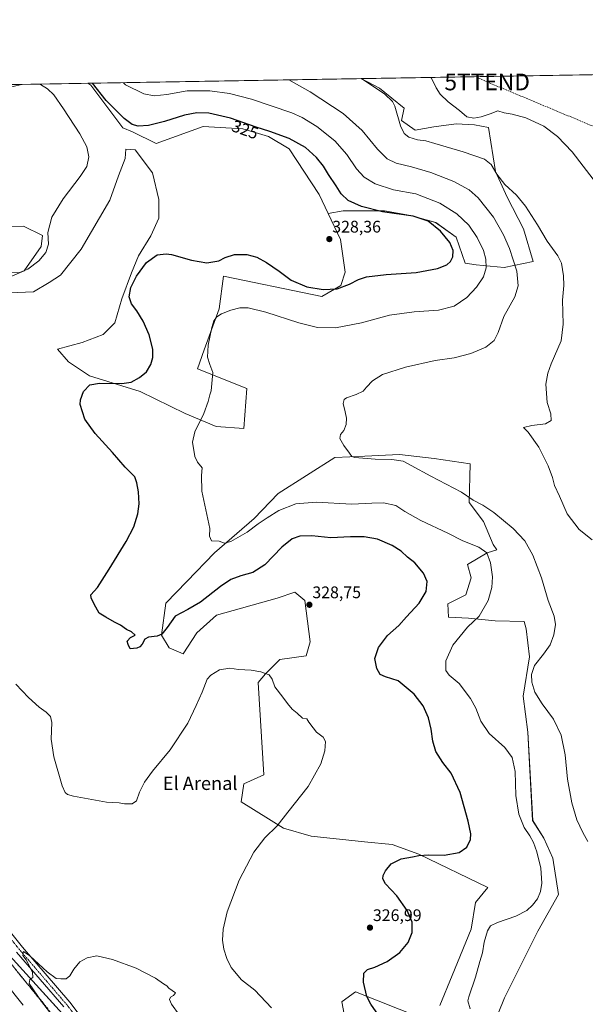
# Model space of a CAD drawing. Units: metres. Extents: x 619089 to 622581, y 4646159 to 4648531.
# Drawn here: x 620264 to 620603, y 4647942 to 4648531 of the extents above; entities that cross this region are included whole.
import ezdxf
from ezdxf.enums import TextEntityAlignment as Align

# ---------------------------------------------------------------- set-up
doc = ezdxf.new("R2010")
doc.units = ezdxf.units.M
doc.header["$MEASUREMENT"] = 0
for name, pattern in [('TRAZO_Y_PUNTO', [1, 0.5, -0.25, 0, -0.25]), ('TRAZOS', [0.75, 0.5, -0.25]), ('TRAZOSX2', [1.5, 1, -0.5])]:
    doc.linetypes.add(name, pattern=pattern)
doc.layers.get('0').update_dxf_attribs({"lineweight": 5})
for name, color, linetype, lineweight in [('Alambrada', 19, 'TRAZOS', 0), ('Carátula', 7, 'Continuous', 5), ('Comarca CxS', 133, 'Continuous', 0), ('Comunidad Autónoma CxS', 142, 'Continuous', 0), ('Conducción de hidrocarburos lineal', 6, 'TRAZOSX2', 0), ('Cultivos herbáceos CxS', 92, 'Continuous', 0), ('Cultivos leñosos', 92, 'Continuous', 0), ('Cultivos leñosos CxS', 92, 'Continuous', 0), ('Curva de nivel maestra', 36, 'Continuous', 30), ('Curva de nivel normal', 36, 'Continuous', 0), ('Matorral', 135, 'Continuous', 0), ('Matorral CxS', 135, 'Continuous', 0), ('Municipio CxS', 142, 'Continuous', 0), ('Núcleo urbano', 19, 'Continuous', 0), ('Núcleo urbano CxS', 19, 'Continuous', 0), ('Pista no pavimentada', 254, 'Continuous', 13), ('Pista no pavimentada Cxs', 254, 'Continuous', 0), ('Pista pavimentada eje', 135, 'TRAZO_Y_PUNTO', 0), ('Provincia CxS', 1, 'Continuous', 0), ('Punto de cota en terreno', 7, 'Continuous', 0), ('Rótulo de curva de nivel directora', 19, 'Continuous', 0), ('Rótulo de punto de cota en terreno', 19, 'Continuous', 0), ('Talud superficial', 39, 'TRAZOSX2', 0), ('Texto cartográfico', 19, 'Continuous', 0), ('Torre de tendido puntual', 7, 'Continuous', 0)]:
    doc.layers.add(name, color=color, linetype=linetype, lineweight=lineweight)
doc.styles.add('Arial', font='txt', dxfattribs={"height": 0.2})

# ---------------------------------------------------------------- blocks, each defined once
blk = doc.blocks.new('*U151')
at = {"layer": 'Matorral CxS', "color": 135, "linetype": 'Continuous', "lineweight": 0}
blk.add_polyline3d([(620492.91, 4648470.55, 309.53), (620501.18, 4648464.77, 308.4), (620512.33, 4648466.83, 307.05), (620525.55, 4648468.48, 305.81), (620536.7, 4648468.07, 305.54), (620544.96, 4648466.42, 305.86), (620549.1, 4648439.98, 309.97), (620556.12, 4648424.69, 311.04), (620566.03, 4648405.69, 311.07), (620571.82, 4648386.28, 312.1), (620554.46, 4648382.56, 316.64), (620537.53, 4648384.21, 321.93), (620531, 4648385.18, 323.67), (620525.65, 4648400.74, 323.44), (620513.37, 4648409.61, 324.14), (620498.35, 4648413.71, 324.97), (620482.64, 4648416.44, 324.4), (620465.58, 4648416.44, 325.7), (620458.07, 4648416.44, 326.42), (620448.92, 4648414.98, 327.84), (620443.56, 4648426.25, 327.52), (620425.65, 4648453.71, 326.5), (620413.37, 4648460.99, 325.9), (620398, 4648465.65, 326.09), (620374.16, 4648466.98, 327.34), (620346.13, 4648456.84, 327.19), (620331.96, 4648463.83, 325.76), (620326.18, 4648466.21, 326.21), (620307.05, 4648491.73, 325.35), (620305.16, 4648492.82, 325.63), (620468.72, 4648495.61, 310.03), (620479.69, 4648489.96, 309.71), (620494.57, 4648477.98, 308.67), (620492.91, 4648470.55, 309.53)], close=True, dxfattribs=at)
blk = doc.blocks.new('*U156')
at = {"layer": 'Cultivos herbáceos CxS', "color": 92, "linetype": 'Continuous', "lineweight": 0}
for points in [[(620319.81, 4647903.22, 336.05), (620254.57, 4647975.06, 334.4)], [(620259.44, 4648407.1, 331.64), (620266.72, 4648407.43, 331.35), (620277.96, 4648401.81, 330.47), (620277.3, 4648395.2, 330.51), (620267.05, 4648380.64, 329.94), (620249.19, 4648373.04, 329.84)], [(620258.12, 4648367.42, 328.82), (620272.67, 4648368.08, 328.28), (620281.93, 4648373.7, 328.52), (620288.88, 4648378, 328.1), (620301.11, 4648393.54, 327.72), (620318.31, 4648422.98, 327.87), (620323.6, 4648437.53, 328.02), (620327.57, 4648447.78, 327.45), (620327.9, 4648453.4, 327.5), (620333.52, 4648453.07, 327.24), (620343.78, 4648439.18, 327.82), (620347.75, 4648423.31, 327.51), (620347.75, 4648412.06, 327.36), (620342.79, 4648401.48, 326.98), (620335.51, 4648389.57, 326.4), (620331.21, 4648379.32, 325.81), (620325.59, 4648363.78, 325.73), (620321.29, 4648349.56, 326.36), (620314.34, 4648342.61, 326.55), (620301.77, 4648337.65, 326.9), (620286.93, 4648333.71, 326.97), (620293.64, 4648326.22, 326.37), (620306.16, 4648317.87, 325.57), (620336.58, 4648308.32, 323.76), (620363.42, 4648295.2, 320.87), (620381.91, 4648287.44, 319.26), (620398.61, 4648286.25, 318.19), (620400.4, 4648310.11, 318.22), (620370.86, 4648321.98, 320.97), (620374.76, 4648333.37, 320.2), (620383.7, 4648357.83, 320.37), (620386.32, 4648377.39, 322.61), (620440.52, 4648366.3, 323.66), (620445.28, 4648365.33, 323.6), (620456.51, 4648371.9, 325.3), (620459.18, 4648379.91, 326.42), (620456.37, 4648399.29, 328.11), (620448.92, 4648414.98, 327.84), (620458.07, 4648416.44, 326.42), (620465.58, 4648416.44, 325.7), (620482.64, 4648416.44, 324.4), (620498.35, 4648413.71, 324.97), (620513.37, 4648409.61, 324.14), (620525.65, 4648400.74, 323.44), (620531, 4648385.18, 323.67), (620537.53, 4648384.21, 321.93), (620554.46, 4648382.56, 316.64), (620571.82, 4648386.28, 312.1), (620566.03, 4648405.69, 311.07), (620556.12, 4648424.69, 311.04), (620549.1, 4648439.98, 309.97), (620544.96, 4648466.42, 305.86), (620536.7, 4648468.07, 305.54), (620525.55, 4648468.48, 305.81), (620512.33, 4648466.83, 307.05), (620501.18, 4648464.77, 308.4), (620492.91, 4648470.55, 309.53), (620494.57, 4648477.98, 308.67), (620479.69, 4648489.96, 309.71), (620468.72, 4648495.61, 310.03), (620706.17, 4648499.65, 299.84)], [(620504.17, 4647933.88, 323.1), (620465.43, 4647949.14, 325.62), (620457.49, 4647943.47, 326.98), (620457.22, 4647943.27, 327.04), (620461.34, 4647921.13, 327.12)], [(620534.42, 4647895.74, 321.18), (620554.64, 4647945.62, 318.81), (620574.59, 4647985.54, 318.23), (620586.84, 4648007.33, 317.85), (620583.48, 4648029.24, 318.53), (620578.07, 4648041.16, 318.33), (620571.43, 4648051.78, 318.83), (620568.46, 4648104.56, 316.95), (620565.68, 4648126.06, 315.66), (620569.44, 4648149.67, 315.52), (620567.55, 4648166.38, 316.51), (620566.26, 4648170.87, 316.78), (620549.04, 4648171.14, 318.42), (620532.94, 4648172.75, 320.75), (620521.13, 4648173.29, 322.14), (620520.6, 4648181.34, 323.31), (620531.33, 4648186.7, 322.54), (620534.55, 4648196.9, 322.21), (620532.41, 4648204.95, 322.03), (620544.21, 4648211.93, 319.8), (620549.94, 4648213.65, 318.28), (620547.81, 4648216.94, 318.34), (620542.07, 4648230.71, 316.58), (620533.48, 4648241.98, 315.42), (620534.02, 4648265.06, 312.57), (620512.55, 4648268.28, 313.37), (620491.69, 4648270.66, 314.29), (620470.97, 4648269.75, 314.69), (620452.98, 4648268.96, 315.32), (620419.16, 4648247.35, 317.83), (620404.67, 4648232.32, 318.93), (620381.06, 4648211.93, 320.64), (620364.42, 4648194.76, 321.87), (620351.81, 4648181.67, 323.3), (620349.16, 4648162.54, 325.01), (620353.82, 4648155.04, 326.32), (620353.82, 4648155.04, 326.32), (620362.17, 4648151.46, 327.71), (620370.36, 4648164.03, 327.6), (620382.1, 4648174.6, 327), (620418.44, 4648184.78, 327.92), (620429.15, 4648188.25, 328.28), (620435, 4648183.33, 328.61), (620438.22, 4648158.64, 328.66), (620435.91, 4648150.32, 328.81), (620420.09, 4648147.98, 329.38), (620411.43, 4648139.48, 329.96), (620407.13, 4648134.28, 330.28), (620410.55, 4648079.1, 331.33), (620398.53, 4648073.62, 331.59), (620397.02, 4648062.85, 331.4), (620422.24, 4648047.03, 329.75), (620438.89, 4648042.4, 328.83), (620470.75, 4648038.84, 327.09), (620487.31, 4648037.39, 325.82), (620503.36, 4648031.48, 325.04), (620544.57, 4648011.65, 322.75), (620537.2, 4648002.55, 321.72), (620534.68, 4647986.72, 321.38), (620523.15, 4647958.96, 321.61), (620515.9, 4647940.92, 322.05)]]:
    blk.add_polyline3d(points, dxfattribs=at)
blk = doc.blocks.new('*U161')
at = {"layer": 'Curva de nivel normal', "color": 36, "linetype": 'Continuous', "lineweight": 0}
for points in [[(620165.88, 4648490.45, 330), (620165.17, 4648489.87, 330), (620161.39, 4648484.82, 330), (620157.84, 4648474.4, 330), (620156.89, 4648468.83, 330), (620158.56, 4648463.73, 330), (620165.32, 4648453.57, 330), (620176.54, 4648439.39, 330), (620181.14, 4648430.38, 330), (620181.79, 4648422.24, 330), (620180.99, 4648404.71, 330), (620179.52, 4648387.04, 330), (620179.75, 4648377.36, 330), (620183.01, 4648363.5, 330), (620189.32, 4648344.8, 330), (620195.55, 4648329.56, 330), (620201.92, 4648320.06, 330), (620206.67, 4648317.64, 330), (620209.62, 4648318.05, 330), (620212.94, 4648320.4, 330), (620217.74, 4648326.14, 330), (620220.79, 4648330.57, 330), (620224.1, 4648334.51, 330), (620225.18, 4648338.44, 330), (620225.49, 4648345.54, 330), (620228.36, 4648354.8, 330), (620233.12, 4648363.62, 330), (620237.28, 4648368.57, 330), (620244.08, 4648373.55, 330), (620250.95, 4648377.16, 330), (620258.9, 4648379.35, 330), (620264.33, 4648379.55, 330), (620269.25, 4648381.62, 330), (620275.76, 4648386.57, 330), (620280.01, 4648391.56, 330), (620281.54, 4648396.66, 330), (620281.31, 4648403.51, 330), (620283.66, 4648412.76, 330), (620290.32, 4648423.79, 330), (620300.55, 4648437.02, 330), (620304.47, 4648443.12, 330), (620305.68, 4648448.76, 330), (620304.52, 4648454.85, 330), (620300.34, 4648462.63, 330), (620290.65, 4648477.57, 330), (620284.72, 4648485.87, 330), (620281.02, 4648489.59, 330), (620276.9, 4648492.16, 330), (620276.08, 4648492.33, 330)], [(620165.88, 4648490.45, 330)], [(620265.53, 4648492.15, 330), (620260.38, 4648490.94, 330), (620254.5, 4648490.58, 330), (620248.76, 4648491.4, 330), (620247.35, 4648491.84, 330)]]:
    blk.add_polyline3d(points, dxfattribs=at)
blk = doc.blocks.new('*U163')
at = {"layer": 'Curva de nivel normal', "color": 36, "linetype": 'Continuous', "lineweight": 0}
blk.add_polyline3d([(620604.39, 4648039.09, 315), (620601.39, 4648044.43, 315), (620597.82, 4648052.19, 315), (620594.85, 4648062.21, 315), (620592.35, 4648076.38, 315), (620590.88, 4648090.91, 315), (620588.5, 4648102.75, 315), (620583.8, 4648112.28, 315), (620577.05, 4648121.5, 315), (620572.74, 4648128.47, 315), (620570.83, 4648134.39, 315), (620570.7, 4648139.04, 315), (620572.57, 4648144.4, 315), (620577.87, 4648151.15, 315), (620581.84, 4648156.86, 315), (620584.16, 4648162.89, 315), (620585.09, 4648169.04, 315), (620584.2, 4648173.89, 315), (620580.78, 4648183.4, 315), (620576.75, 4648196.89, 315), (620571.57, 4648210.47, 315), (620566.75, 4648219.1, 315), (620559.69, 4648226.5, 315), (620548.12, 4648235.97, 315), (620541.57, 4648240.38, 315), (620535.77, 4648243.47, 315), (620528.83, 4648248.26, 315), (620510.54, 4648257.74, 315), (620498.7, 4648264.08, 315), (620493.85, 4648266.69, 315), (620487.21, 4648267.71, 315), (620477.23, 4648267.9, 315), (620465, 4648268.83, 315), (620463.14, 4648269.45, 315), (620461.76, 4648271.42, 315), (620458.34, 4648276.18, 315), (620455.94, 4648280.33, 315), (620456.45, 4648282.72, 315), (620458.3, 4648285.05, 315), (620459.77, 4648288.68, 315), (620460.05, 4648292.44, 315), (620459.28, 4648296.28, 315), (620457.92, 4648301.16, 315), (620458.68, 4648303.6, 315), (620459.89, 4648304.53, 315), (620465.81, 4648306.7, 315), (620469.92, 4648308.65, 315), (620472.04, 4648311.04, 315), (620475.65, 4648314.69, 315), (620481.57, 4648318.51, 315), (620495.39, 4648322.88, 315), (620513.09, 4648326.87, 315), (620524.38, 4648328.52, 315), (620534.41, 4648331.18, 315), (620543.31, 4648334.98, 315), (620548.36, 4648338.83, 315), (620550.8, 4648343.72, 315), (620554.17, 4648353.38, 315), (620560.7, 4648365.04, 315), (620562.81, 4648371.71, 315), (620561.86, 4648380.4, 315), (620557.58, 4648393.91, 315), (620553.95, 4648402.22, 315), (620547.94, 4648412.77, 315), (620538.89, 4648424.23, 315), (620533.39, 4648429.1, 315), (620524.31, 4648433.98, 315), (620510.43, 4648439.42, 315), (620498.9, 4648442.88, 315), (620489.7, 4648445.11, 315), (620484.31, 4648447.64, 315), (620478.59, 4648453.32, 315), (620469.37, 4648464.5, 315), (620457.91, 4648474.82, 315), (620438.31, 4648487.77, 315), (620425.38, 4648494.87, 315)], dxfattribs=at)
blk = doc.blocks.new('*U164')
at = {"layer": 'Curva de nivel normal', "color": 36, "linetype": 'Continuous', "lineweight": 0}
blk.add_polyline3d([(620607.05, 4648219.65, 310), (620599.32, 4648225.8, 310), (620592.12, 4648235.17, 310), (620587.47, 4648245.69, 310), (620584.56, 4648252.24, 310), (620583.2, 4648257.02, 310), (620580.6, 4648263.86, 310), (620575.07, 4648275.06, 310), (620568.82, 4648284.04, 310), (620565.94, 4648286.78, 310), (620571.02, 4648288.09, 310), (620579.14, 4648288.98, 310), (620582.49, 4648291.05, 310), (620582.3, 4648295.05, 310), (620580.18, 4648301.77, 310), (620579.25, 4648312.88, 310), (620580.44, 4648319.37, 310), (620582.45, 4648324.91, 310), (620588.53, 4648338.72, 310), (620589.75, 4648348.72, 310), (620589.34, 4648363.02, 310), (620590, 4648371.9, 310), (620589.92, 4648377.54, 310), (620588.76, 4648385.25, 310), (620586.56, 4648389.68, 310), (620580.05, 4648398.37, 310), (620574.22, 4648408.05, 310), (620567.09, 4648419.21, 310), (620561.66, 4648425.81, 310), (620554.81, 4648432.26, 310), (620550.07, 4648438.43, 310), (620546.65, 4648444.16, 310), (620542.53, 4648447.52, 310), (620529.81, 4648451.88, 310), (620512.85, 4648456.84, 310), (620507.44, 4648458.41, 310), (620502.43, 4648458.94, 310), (620497.31, 4648460.68, 310), (620494.48, 4648462.72, 310), (620492.36, 4648467.34, 310), (620488.83, 4648479.14, 310), (620487.46, 4648481.96, 310), (620483, 4648486.32, 310), (620470.84, 4648494.48, 310), (620468.8, 4648495.61, 310)], dxfattribs=at)
blk = doc.blocks.new('*U166')
at = {"layer": 'Curva de nivel normal', "color": 36, "linetype": 'Continuous', "lineweight": 0}
blk.add_polyline3d([(620610.24, 4648432.08, 305), (620595, 4648451.76, 305), (620586.19, 4648461.02, 305), (620578.05, 4648467.1, 305), (620567.28, 4648472.25, 305), (620559.09, 4648474.34, 305), (620554.46, 4648475.1, 305), (620550.65, 4648476.3, 305), (620545.89, 4648474.54, 305), (620540.54, 4648472.7, 305), (620536.26, 4648471.96, 305), (620532.02, 4648472.81, 305), (620527.62, 4648476.63, 305), (620520.92, 4648481.71, 305), (620516.06, 4648486.41, 305), (620513.67, 4648490.15, 305), (620510.79, 4648495.92, 305), (620510.47, 4648496.32, 305)], dxfattribs=at)
blk = doc.blocks.new('*U167')
at = {"layer": 'Curva de nivel normal', "color": 36, "linetype": 'Continuous', "lineweight": 0}
blk.add_polyline3d([(620533.97, 4647939.07, 320), (620532.7, 4647943.71, 320), (620533.18, 4647946.25, 320), (620537.2, 4647957.98, 320), (620539.87, 4647967.34, 320), (620541.33, 4647972.42, 320), (620542.38, 4647978.94, 320), (620544.48, 4647985.75, 320), (620546.23, 4647988.62, 320), (620550.38, 4647990.58, 320), (620561.25, 4647994.49, 320), (620567.91, 4647997.88, 320), (620571.32, 4648000.95, 320), (620574.25, 4648004.82, 320), (620576.17, 4648009.13, 320), (620576.88, 4648014.26, 320), (620576.27, 4648023.08, 320), (620573.91, 4648032.98, 320), (620571.87, 4648038.58, 320), (620569.67, 4648042.49, 320), (620566.24, 4648047.42, 320), (620563.06, 4648055.46, 320), (620561.43, 4648066.62, 320), (620560.99, 4648081.02, 320), (620559.17, 4648089.36, 320), (620554.74, 4648095.43, 320), (620545.36, 4648103.72, 320), (620540.37, 4648111.06, 320), (620537.5, 4648118.86, 320), (620534.22, 4648124.8, 320), (620527.35, 4648133.59, 320), (620521.5, 4648138.57, 320), (620519.49, 4648141.45, 320), (620519.38, 4648147.3, 320), (620523.56, 4648156.63, 320), (620532.46, 4648167.29, 320), (620539.47, 4648173.9, 320), (620544.76, 4648183.25, 320), (620547.04, 4648191.19, 320), (620547.28, 4648197.52, 320), (620546.13, 4648205.89, 320), (620544.06, 4648211.82, 320), (620539.23, 4648215.22, 320), (620529.56, 4648218.95, 320), (620520.6, 4648223.64, 320), (620504.49, 4648231.19, 320), (620494.91, 4648236.58, 320), (620489.5, 4648240.21, 320), (620482.06, 4648241.74, 320), (620475.08, 4648241.67, 320), (620463.28, 4648240.97, 320), (620441.82, 4648242.26, 320), (620429.75, 4648241.23, 320), (620419.39, 4648237.21, 320), (620412.54, 4648232.85, 320), (620407.21, 4648229.28, 320), (620400.59, 4648224.3, 320), (620390.79, 4648218.55, 320), (620386.95, 4648217.72, 320), (620383.82, 4648218.92, 320), (620379.18, 4648219.12, 320), (620378.02, 4648221.82, 320), (620378.19, 4648226.52, 320), (620373.34, 4648248.74, 320), (620373.15, 4648258.05, 320), (620373.51, 4648262.68, 320), (620370.76, 4648266.06, 320), (620369.2, 4648269.52, 320), (620367.73, 4648278.05, 320), (620369.19, 4648284.33, 320), (620374.6, 4648295.34, 320), (620377.25, 4648302.39, 320), (620378.14, 4648306.39, 320), (620378.92, 4648308.82, 320), (620379.97, 4648319.76, 320), (620378.2, 4648324.47, 320), (620376.71, 4648328.99, 320), (620377.12, 4648336.05, 320), (620379.33, 4648346.71, 320), (620380.62, 4648350.78, 320), (620382.4, 4648352.99, 320), (620385.17, 4648354.93, 320), (620390.78, 4648357.1, 320), (620396.07, 4648358.38, 320), (620401.12, 4648358.44, 320), (620411.72, 4648355.97, 320), (620431.47, 4648349.46, 320), (620442.72, 4648346.62, 320), (620453.45, 4648346.48, 320), (620468.96, 4648349.46, 320), (620485.72, 4648354, 320), (620500.46, 4648356.13, 320), (620514.98, 4648357.11, 320), (620524.38, 4648359.54, 320), (620532.01, 4648364.74, 320), (620537.9, 4648370.81, 320), (620541.95, 4648377.04, 320), (620543.68, 4648382.44, 320), (620543.42, 4648387.66, 320), (620541.92, 4648392.86, 320), (620538.3, 4648400.54, 320), (620533.17, 4648407.84, 320), (620526.08, 4648414.74, 320), (620515.88, 4648421.2, 320), (620501.56, 4648426.62, 320), (620488.18, 4648429.14, 320), (620477.2, 4648432.59, 320), (620470.62, 4648436.6, 320), (620465.95, 4648441.63, 320), (620460.14, 4648450.25, 320), (620452.93, 4648458.36, 320), (620442.31, 4648466.93, 320), (620433.55, 4648472.31, 320), (620427.32, 4648475.12, 320), (620403.04, 4648483.39, 320), (620389.97, 4648486.79, 320), (620378.09, 4648488.42, 320), (620364.56, 4648488.25, 320), (620352.37, 4648486.1, 320), (620344.89, 4648485.39, 320), (620338.73, 4648486.56, 320), (620327.79, 4648491.85, 320), (620326.53, 4648493.18, 320)], dxfattribs=at)
blk = doc.blocks.new('*U171')
at = {"layer": 'Curva de nivel maestra', "color": 36, "linetype": 'Continuous', "lineweight": 30}
blk.add_polyline3d([(620482.43, 4647930.68, 325), (620474.63, 4647941.8, 325), (620472.1, 4647946.47, 325), (620470.17, 4647954.95, 325), (620470.28, 4647960.3, 325), (620472.52, 4647962.56, 325), (620477.02, 4647964.01, 325), (620484.39, 4647967.29, 325), (620491.86, 4647972.76, 325), (620496.85, 4647978.75, 325), (620499.35, 4647984.75, 325), (620499.31, 4647990.85, 325), (620496.36, 4647997.82, 325), (620490.14, 4648006.56, 325), (620483.35, 4648013.76, 325), (620481.64, 4648016.75, 325), (620481.91, 4648018.82, 325), (620483.26, 4648021.58, 325), (620486.8, 4648025.72, 325), (620492.72, 4648028.8, 325), (620499.42, 4648029.88, 325), (620503.19, 4648030.84, 325), (620509.08, 4648031.22, 325), (620518.38, 4648030.98, 325), (620527.38, 4648032.54, 325), (620532.07, 4648035.77, 325), (620534.18, 4648040.32, 325), (620534.43, 4648043.62, 325), (620532.76, 4648051.39, 325), (620528, 4648068.51, 325), (620522.68, 4648080.04, 325), (620517.62, 4648086.31, 325), (620513.56, 4648093.08, 325), (620511.6, 4648099.2, 325), (620510.66, 4648106.41, 325), (620509.06, 4648113.04, 325), (620505.94, 4648120.27, 325), (620500.49, 4648127.37, 325), (620490.96, 4648135.24, 325), (620483.38, 4648137.73, 325), (620480.24, 4648139.09, 325), (620478.06, 4648142.74, 325), (620476.94, 4648148.62, 325), (620479.12, 4648155.18, 325), (620484.54, 4648162.43, 325), (620491.4, 4648168.4, 325), (620495.99, 4648173.65, 325), (620503.42, 4648181.73, 325), (620507.62, 4648188.71, 325), (620508.31, 4648194.7, 325), (620506.02, 4648199.7, 325), (620500.81, 4648205.82, 325), (620496.54, 4648209.22, 325), (620492.64, 4648212.86, 325), (620487.42, 4648216.31, 325), (620478.64, 4648220.02, 325), (620470.54, 4648221.49, 325), (620462.39, 4648221.47, 325), (620450.56, 4648220.87, 325), (620439.26, 4648221.96, 325), (620432.1, 4648221.82, 325), (620427.52, 4648220.33, 325), (620421.2, 4648215.32, 325), (620411.05, 4648204.63, 325), (620403.98, 4648200.02, 325), (620396.73, 4648198.18, 325), (620390.73, 4648195.87, 325), (620384.48, 4648191.64, 325), (620372.61, 4648182.38, 325), (620365.04, 4648177.93, 325), (620357.36, 4648173.91, 325), (620352.56, 4648167.24, 325), (620349.53, 4648163.24, 325), (620346.74, 4648162.02, 325), (620341.44, 4648161.31, 325), (620339.22, 4648160.16, 325), (620337.68, 4648157.2, 325), (620336.26, 4648155.61, 325), (620334.4, 4648154.87, 325), (620332.4, 4648154.53, 325), (620330.53, 4648154.4, 325), (620329.23, 4648157.06, 325), (620328.71, 4648158.98, 325), (620330.7, 4648161.22, 325), (620333.47, 4648162.58, 325), (620331.27, 4648164.62, 325), (620328.29, 4648166.06, 325), (620324.71, 4648168.53, 325), (620321.11, 4648170.44, 325), (620315.92, 4648173.34, 325), (620312.01, 4648175.69, 325), (620308.93, 4648181.17, 325), (620307.09, 4648184.92, 325), (620307.05, 4648186.73, 325), (620310.96, 4648191.17, 325), (620317.85, 4648202.05, 325), (620328.15, 4648218.59, 325), (620332.67, 4648227.45, 325), (620335.12, 4648235.16, 325), (620335.98, 4648241.24, 325), (620335.52, 4648248.34, 325), (620334.42, 4648253.84, 325), (620333.26, 4648257.33, 325), (620327.55, 4648263.12, 325), (620319.86, 4648271.9, 325), (620309.62, 4648283.19, 325), (620303.46, 4648291.83, 325), (620300.57, 4648300.61, 325), (620300.77, 4648303.5, 325), (620302.58, 4648308.41, 325), (620306.26, 4648312.32, 325), (620312.12, 4648313.46, 325), (620325.58, 4648313.12, 325), (620331.07, 4648313.9, 325), (620336.07, 4648316.71, 325), (620340.2, 4648320.19, 325), (620342.91, 4648324.57, 325), (620344.16, 4648328.66, 325), (620344.1, 4648333.67, 325), (620341.96, 4648342.26, 325), (620338.37, 4648350.43, 325), (620334.48, 4648356.72, 325), (620331.25, 4648360.8, 325), (620329.96, 4648365.04, 325), (620330.96, 4648370.71, 325), (620334.29, 4648377.33, 325), (620340.28, 4648385.53, 325), (620346.73, 4648390.16, 325), (620352.02, 4648390.81, 325), (620355.34, 4648390.35, 325), (620367.16, 4648386.93, 325), (620376.34, 4648385.42, 325), (620383.48, 4648386.57, 325), (620387.39, 4648388.67, 325), (620392.88, 4648390.38, 325), (620400.31, 4648390.43, 325), (620406.34, 4648388.82, 325), (620412.19, 4648385.57, 325), (620419.64, 4648380.35, 325), (620426.78, 4648374.96, 325), (620436.34, 4648371.03, 325), (620446.06, 4648369.42, 325), (620454.37, 4648369.93, 325), (620461.84, 4648372.62, 325), (620467.12, 4648375.44, 325), (620471.95, 4648376.94, 325), (620483.81, 4648378.46, 325), (620501.61, 4648379.6, 325), (620514.44, 4648382.04, 325), (620519.96, 4648384.23, 325), (620522.28, 4648386.12, 325), (620523.59, 4648388.91, 325), (620523.82, 4648392.74, 325), (620521.82, 4648397.49, 325), (620516.22, 4648404.44, 325), (620508.96, 4648410.26, 325), (620499.91, 4648413.23, 325), (620481.61, 4648415.98, 325), (620468.93, 4648419.1, 325), (620461.08, 4648422.76, 325), (620456.82, 4648426.73, 325), (620453.84, 4648431.48, 325), (620449.23, 4648438.22, 325), (620446.26, 4648443.18, 325), (620442.05, 4648448.45, 325), (620435.52, 4648454.32, 325), (620425.67, 4648459.85, 325), (620414.06, 4648464.03, 325), (620405.93, 4648466.49, 325), (620390.52, 4648471.93, 325), (620377.6, 4648474.93, 325), (620370.4, 4648475.21, 325), (620363.07, 4648473.82, 325), (620351.14, 4648469.96, 325), (620341.41, 4648467.52, 325), (620335.3, 4648467.26, 325), (620331.67, 4648468.16, 325), (620326.81, 4648471.68, 325), (620316.21, 4648482.59, 325), (620307.99, 4648492.87, 325)], dxfattribs=at)
blk = doc.blocks.new('5PATER')
at = {"layer": 'Carátula', "linetype": 'Continuous', "lineweight": 5}
h = blk.add_hatch(color=250, dxfattribs=at)
edge = h.paths.add_edge_path()
edge.add_ellipse((0, 0.01), major_axis=(-1.33, -1.34), ratio=0.999422, start_angle=0, end_angle=360)
blk = doc.blocks.new('5TTEND')
blk.add_text('5TTEND', height=10).set_placement((0, 0), align=Align.MIDDLE_CENTER)

msp = doc.modelspace()

# ---------------------------------------------------------------- linework, layer by layer
at = {"layer": 'Alambrada', "color": 19, "linetype": 'TRAZOS', "lineweight": 0}
msp.add_polyline3d([(620326.44, 4647882.81, 336.17), (620276.91, 4647944.13, 335.11), (620232.59, 4647998.79, 334.64), (620196.67, 4648038.41, 333.47), (620163.41, 4648072.6, 331.9), (620118.58, 4648109.14, 326.84), (620061.57, 4648162.38, 323.2), (620041.31, 4648178.55, 320.85), (620021.66, 4648192.27, 318.25), (620002.32, 4648211, 317.5), (619986.97, 4648233.52, 321.03), (619971.72, 4648251.74, 322.74), (619952.37, 4648264.13, 319.31), (619937.74, 4648269.87, 314.98), (619874.28, 4648326.99, 311.85), (619824.95, 4648370.29, 311.13), (619807.15, 4648387.49, 310.86), (619793.43, 4648410.73, 313.4), (619774.5, 4648427.72, 314.26), (619763.55, 4648437.24, 314.51), (619741.03, 4648450.65, 312), (619729.26, 4648449.32, 313.91)], dxfattribs=at)
at = {"layer": 'Comarca CxS', "color": 133, "linetype": 'Continuous', "lineweight": 0}
msp.add_polyline3d([(622581.32, 4646217.76, 297.27), (619128.1, 4646159, 338.07), (619089.25, 4648472.12, 300.37), (622541.31, 4648530.89, 275.24), (622581.32, 4646217.76, 297.27)], close=True, dxfattribs=at)
at = {"layer": 'Comunidad Autónoma CxS', "color": 142, "linetype": 'Continuous', "lineweight": 0}
msp.add_polyline3d([(619826.55, 4646170.88, 333.12), (619128.1, 4646159, 338.07), (619089.25, 4648472.12, 300.37), (620689.4, 4648499.36, 298.73), (622541.31, 4648530.89, 275.24), (622581.32, 4646217.76, 297.27), (619826.55, 4646170.88, 333.12)], close=True, dxfattribs=at)
at = {"layer": 'Conducción de hidrocarburos lineal', "color": 6, "linetype": 'TRAZOSX2', "lineweight": 0}
msp.add_polyline3d([(620823.13, 4648377.19, 300.27), (620789.93, 4648390.92, 299.79), (620544.19, 4648493.64, 303.34), (620537.44, 4648496.78, 303.18)], dxfattribs=at)
at = {"layer": 'Cultivos herbáceos CxS', "color": 92, "linetype": 'Continuous', "lineweight": 0}
for points in [[(620468.72, 4648495.61, 310.03), (620689.3, 4648499.36, 298.73), (620691.63, 4648499.4, 298.84), (620693.96, 4648499.44, 299.03), (620706.17, 4648499.65, 299.84)], [(620468.72, 4648495.61, 310.03), (620479.69, 4648489.97, 309.71), (620494.57, 4648477.99, 308.67), (620492.91, 4648470.55, 309.53), (620501.18, 4648464.77, 308.4), (620512.33, 4648466.83, 307.05), (620525.55, 4648468.48, 305.81), (620536.7, 4648468.07, 305.54), (620544.96, 4648466.42, 305.86), (620549.09, 4648439.98, 309.97), (620556.12, 4648424.69, 311.04), (620566.03, 4648405.69, 311.07), (620571.82, 4648386.28, 312.1), (620554.46, 4648382.56, 316.64), (620537.53, 4648384.21, 321.93), (620531, 4648385.18, 323.67), (620525.65, 4648400.74, 323.44), (620513.36, 4648409.61, 324.13), (620498.35, 4648413.71, 324.97), (620482.64, 4648416.44, 324.4), (620465.58, 4648416.44, 325.7), (620458.07, 4648416.44, 326.42), (620448.92, 4648414.98, 327.84)], [(620448.92, 4648414.98, 327.84), (620456.37, 4648399.29, 328.11), (620459.18, 4648379.91, 326.42), (620456.51, 4648371.9, 325.3), (620445.28, 4648365.33, 323.6), (620440.52, 4648366.3, 323.66), (620386.32, 4648377.39, 322.61), (620383.7, 4648357.83, 320.37), (620374.75, 4648333.37, 320.2), (620370.86, 4648321.98, 320.97), (620400.4, 4648310.11, 318.22), (620398.61, 4648286.25, 318.19), (620381.91, 4648287.45, 319.26), (620363.42, 4648295.2, 320.87), (620336.58, 4648308.32, 323.76), (620306.16, 4648317.87, 325.57), (620293.64, 4648326.22, 326.37), (620286.93, 4648333.71, 326.97), (620301.77, 4648337.65, 326.9), (620314.34, 4648342.61, 326.55), (620321.29, 4648349.56, 326.36), (620325.59, 4648363.78, 325.73), (620331.21, 4648379.32, 325.81), (620335.51, 4648389.57, 326.4), (620342.78, 4648401.48, 326.98), (620347.75, 4648412.06, 327.36), (620347.75, 4648423.31, 327.51), (620343.78, 4648439.18, 327.82), (620333.52, 4648453.07, 327.24), (620327.9, 4648453.41, 327.5), (620327.57, 4648447.78, 327.45), (620323.6, 4648437.53, 328.02), (620318.31, 4648422.98, 327.87), (620301.11, 4648393.54, 327.72), (620288.88, 4648378, 328.1), (620281.93, 4648373.7, 328.52), (620272.67, 4648368.08, 328.28), (620258.12, 4648367.42, 328.82)], [(620249.19, 4648373.04, 329.84), (620267.05, 4648380.64, 329.94), (620277.3, 4648395.2, 330.51), (620277.96, 4648401.81, 330.47), (620266.72, 4648407.43, 331.35), (620259.44, 4648407.1, 331.64)], [(619882.26, 4648317.84, 311.87), (619905.97, 4648298.47, 313.38), (619924.45, 4648283.36, 313.76), (619940.09, 4648273.23, 314.92), (619967.69, 4648263.19, 320.94), (619982.61, 4648252.17, 322.47), (619992.76, 4648229.58, 320.63), (620001.45, 4648213.94, 317.69), (620056.85, 4648177.44, 320.97), (620058.23, 4648176.53, 321.14), (620058.85, 4648175.84, 321.23), (620098.4, 4648131.48, 324.07), (620182.49, 4648064.1, 332.64), (620254.57, 4647975.06, 334.4), (620313.5, 4647910.17, 335.93), (620319.81, 4647903.22, 336.05), (620324.14, 4647896.14, 336.01), (620352.7, 4647849.44, 334.5), (620388.86, 4647782.46, 329.64), (620427.45, 4647725.16, 328.36), (620441.29, 4647709.6, 328.56)], [(620353.81, 4648155.04, 326.32), (620349.16, 4648162.54, 325.01), (620351.81, 4648181.67, 323.3), (620364.42, 4648194.76, 321.87), (620381.06, 4648211.93, 320.64), (620404.67, 4648232.32, 318.93), (620419.16, 4648247.35, 317.83), (620452.98, 4648268.96, 315.32), (620470.97, 4648269.75, 314.69), (620491.69, 4648270.66, 314.29), (620512.55, 4648268.28, 313.37), (620534.02, 4648265.06, 312.57), (620533.48, 4648241.98, 315.42), (620542.07, 4648230.71, 316.58), (620547.81, 4648216.94, 318.34), (620549.94, 4648213.65, 318.28), (620544.21, 4648211.93, 319.8), (620532.4, 4648204.95, 322.03), (620534.55, 4648196.9, 322.21), (620531.33, 4648186.7, 322.54), (620520.6, 4648181.34, 323.31), (620521.13, 4648173.29, 322.14), (620532.94, 4648172.75, 320.75), (620549.04, 4648171.14, 318.42), (620566.26, 4648170.87, 316.78), (620567.55, 4648166.38, 316.51), (620569.44, 4648149.67, 315.52), (620565.68, 4648126.06, 315.66), (620568.46, 4648104.56, 316.95), (620571.42, 4648051.78, 318.83), (620578.07, 4648041.16, 318.33), (620583.48, 4648029.24, 318.53), (620586.84, 4648007.33, 317.85), (620574.59, 4647985.54, 318.23), (620554.64, 4647945.62, 318.81), (620534.42, 4647895.75, 321.18)], [(620515.9, 4647940.92, 322.05), (620523.15, 4647958.96, 321.61), (620534.68, 4647986.72, 321.38), (620537.2, 4648002.55, 321.72), (620544.57, 4648011.65, 322.75), (620503.36, 4648031.48, 325.04), (620487.31, 4648037.39, 325.82), (620470.75, 4648038.84, 327.09), (620438.88, 4648042.4, 328.83), (620422.24, 4648047.03, 329.75), (620397.02, 4648062.85, 331.4), (620398.53, 4648073.62, 331.59), (620410.55, 4648079.1, 331.33), (620407.13, 4648134.28, 330.28), (620411.43, 4648139.48, 329.96), (620420.09, 4648147.98, 329.38), (620435.91, 4648150.32, 328.81), (620438.22, 4648158.64, 328.66), (620435, 4648183.33, 328.61), (620429.15, 4648188.25, 328.28), (620418.44, 4648184.78, 327.92), (620382.1, 4648174.6, 327), (620370.36, 4648164.03, 327.6), (620362.17, 4648151.46, 327.71), (620353.81, 4648155.04, 326.32)], [(620461.34, 4647921.13, 327.12), (620457.22, 4647943.27, 327.04), (620457.49, 4647943.47, 326.98), (620465.43, 4647949.14, 325.62), (620504.17, 4647933.88, 323.1)]]:
    msp.add_polyline3d(points, dxfattribs=at)
at = {"layer": 'Cultivos leñosos', "color": 92, "linetype": 'Continuous', "lineweight": 0}
for points in [[(620191.3, 4648490.88, 332.51), (620305.16, 4648492.82, 325.63)], [(620448.92, 4648414.98, 327.84), (620443.56, 4648426.25, 327.52), (620425.64, 4648453.71, 326.5), (620413.37, 4648460.99, 325.9), (620397.99, 4648465.65, 326.09), (620374.16, 4648466.98, 327.34), (620346.13, 4648456.84, 327.19), (620331.96, 4648463.83, 325.76), (620326.18, 4648466.21, 326.21), (620307.05, 4648491.73, 325.35), (620305.16, 4648492.82, 325.63)], [(620448.92, 4648414.98, 327.84), (620456.37, 4648399.29, 328.11), (620459.18, 4648379.91, 326.42), (620456.51, 4648371.9, 325.3), (620445.28, 4648365.33, 323.6), (620440.52, 4648366.3, 323.66), (620386.32, 4648377.39, 322.61), (620383.7, 4648357.83, 320.37), (620374.75, 4648333.37, 320.2), (620370.86, 4648321.98, 320.97), (620400.4, 4648310.11, 318.22), (620398.61, 4648286.25, 318.19), (620381.91, 4648287.45, 319.26), (620363.42, 4648295.2, 320.87), (620336.58, 4648308.32, 323.76), (620306.16, 4648317.87, 325.57), (620293.64, 4648326.22, 326.37), (620286.93, 4648333.71, 326.97), (620301.77, 4648337.65, 326.9), (620314.34, 4648342.61, 326.55), (620321.29, 4648349.56, 326.36), (620325.59, 4648363.78, 325.73), (620331.21, 4648379.32, 325.81), (620335.51, 4648389.57, 326.4), (620342.78, 4648401.48, 326.98), (620347.75, 4648412.06, 327.36), (620347.75, 4648423.31, 327.51), (620343.78, 4648439.18, 327.82), (620333.52, 4648453.07, 327.24), (620327.9, 4648453.41, 327.5), (620327.57, 4648447.78, 327.45), (620323.6, 4648437.53, 328.02), (620318.31, 4648422.98, 327.87), (620301.11, 4648393.54, 327.72), (620288.88, 4648378, 328.1), (620281.93, 4648373.7, 328.52), (620272.67, 4648368.08, 328.28), (620258.12, 4648367.42, 328.82)], [(620249.19, 4648373.04, 329.84), (620267.05, 4648380.64, 329.94), (620277.3, 4648395.2, 330.51), (620277.96, 4648401.81, 330.47), (620266.72, 4648407.43, 331.35), (620259.44, 4648407.1, 331.64)], [(620353.81, 4648155.04, 326.32), (620349.16, 4648162.54, 325.01), (620351.81, 4648181.67, 323.3), (620364.42, 4648194.76, 321.87), (620381.06, 4648211.93, 320.64), (620404.67, 4648232.32, 318.93), (620419.16, 4648247.35, 317.83), (620452.98, 4648268.96, 315.32), (620470.97, 4648269.75, 314.69), (620491.69, 4648270.66, 314.29), (620512.55, 4648268.28, 313.37), (620534.02, 4648265.06, 312.57), (620533.48, 4648241.98, 315.42), (620542.07, 4648230.71, 316.58), (620547.81, 4648216.94, 318.34), (620549.94, 4648213.65, 318.28), (620544.21, 4648211.93, 319.8), (620532.4, 4648204.95, 322.03), (620534.55, 4648196.9, 322.21), (620531.33, 4648186.7, 322.54), (620520.6, 4648181.34, 323.31), (620521.13, 4648173.29, 322.14), (620532.94, 4648172.75, 320.75), (620549.04, 4648171.14, 318.42), (620566.26, 4648170.87, 316.78), (620567.55, 4648166.38, 316.51), (620569.44, 4648149.67, 315.52), (620565.68, 4648126.06, 315.66), (620568.46, 4648104.56, 316.95), (620571.42, 4648051.78, 318.83), (620578.07, 4648041.16, 318.33), (620583.48, 4648029.24, 318.53), (620586.84, 4648007.33, 317.85), (620574.59, 4647985.54, 318.23), (620554.64, 4647945.62, 318.81), (620534.42, 4647895.75, 321.18)], [(620515.9, 4647940.92, 322.05), (620523.15, 4647958.96, 321.61), (620534.68, 4647986.72, 321.38), (620537.2, 4648002.55, 321.72), (620544.57, 4648011.65, 322.75), (620503.36, 4648031.48, 325.04), (620487.31, 4648037.39, 325.82), (620470.75, 4648038.84, 327.09), (620438.88, 4648042.4, 328.83), (620422.24, 4648047.03, 329.75), (620397.02, 4648062.85, 331.4), (620398.53, 4648073.62, 331.59), (620410.55, 4648079.1, 331.33), (620407.13, 4648134.28, 330.28), (620411.43, 4648139.48, 329.96), (620420.09, 4648147.98, 329.38), (620435.91, 4648150.32, 328.81), (620438.22, 4648158.64, 328.66), (620435, 4648183.33, 328.61), (620429.15, 4648188.25, 328.28), (620418.44, 4648184.78, 327.92), (620382.1, 4648174.6, 327), (620370.36, 4648164.03, 327.6), (620362.17, 4648151.46, 327.71), (620353.81, 4648155.04, 326.32)], [(620461.34, 4647921.13, 327.12), (620457.22, 4647943.27, 327.04), (620457.49, 4647943.47, 326.98), (620465.43, 4647949.14, 325.62), (620504.17, 4647933.88, 323.1)]]:
    msp.add_polyline3d(points, dxfattribs=at)
at = {"layer": 'Cultivos leñosos CxS', "color": 92, "linetype": 'Continuous', "lineweight": 0}
for points in [[(620191.3, 4648490.88, 332.51), (620305.16, 4648492.82, 325.63), (620307.05, 4648491.73, 325.35), (620326.18, 4648466.21, 326.21), (620331.96, 4648463.83, 325.76), (620346.13, 4648456.84, 327.19), (620374.16, 4648466.98, 327.34), (620398, 4648465.65, 326.09), (620413.37, 4648460.99, 325.9), (620425.65, 4648453.71, 326.5), (620443.56, 4648426.25, 327.52), (620448.92, 4648414.98, 327.84), (620448.92, 4648414.98, 327.84), (620456.37, 4648399.29, 328.11), (620459.18, 4648379.91, 326.42), (620456.51, 4648371.9, 325.3), (620445.28, 4648365.33, 323.6), (620440.52, 4648366.3, 323.66), (620386.32, 4648377.39, 322.61), (620383.7, 4648357.83, 320.37), (620374.76, 4648333.37, 320.2), (620370.86, 4648321.98, 320.97), (620400.4, 4648310.11, 318.22), (620398.61, 4648286.25, 318.19), (620381.91, 4648287.44, 319.26), (620363.42, 4648295.2, 320.87), (620336.58, 4648308.32, 323.76), (620306.16, 4648317.87, 325.57), (620293.64, 4648326.22, 326.37), (620286.93, 4648333.71, 326.97), (620301.77, 4648337.65, 326.9), (620314.34, 4648342.61, 326.55), (620321.29, 4648349.56, 326.36), (620325.59, 4648363.78, 325.73), (620331.21, 4648379.32, 325.81), (620335.51, 4648389.57, 326.4), (620342.79, 4648401.48, 326.98), (620347.75, 4648412.06, 327.36), (620347.75, 4648423.31, 327.51), (620343.78, 4648439.18, 327.82), (620333.52, 4648453.07, 327.24), (620327.9, 4648453.4, 327.5), (620327.57, 4648447.78, 327.45), (620323.6, 4648437.53, 328.02), (620318.31, 4648422.98, 327.87), (620301.11, 4648393.54, 327.72), (620288.88, 4648378, 328.1), (620281.93, 4648373.7, 328.52), (620272.67, 4648368.08, 328.28), (620258.12, 4648367.42, 328.82)], [(620249.19, 4648373.04, 329.84), (620267.05, 4648380.64, 329.94), (620277.3, 4648395.2, 330.51), (620277.96, 4648401.81, 330.47), (620266.72, 4648407.43, 331.35), (620259.44, 4648407.1, 331.64)], [(620515.9, 4647940.92, 322.05), (620523.15, 4647958.96, 321.61), (620534.68, 4647986.72, 321.38), (620537.2, 4648002.55, 321.72), (620544.57, 4648011.65, 322.75), (620503.36, 4648031.48, 325.04), (620487.31, 4648037.39, 325.82), (620470.75, 4648038.84, 327.09), (620438.88, 4648042.4, 328.83), (620422.24, 4648047.03, 329.75), (620397.02, 4648062.85, 331.4), (620398.53, 4648073.62, 331.59), (620410.55, 4648079.1, 331.33), (620407.13, 4648134.28, 330.28), (620411.43, 4648139.48, 329.96), (620420.09, 4648147.98, 329.38), (620435.91, 4648150.32, 328.81), (620438.22, 4648158.64, 328.66), (620435, 4648183.33, 328.61), (620429.15, 4648188.25, 328.28), (620418.44, 4648184.78, 327.92), (620382.1, 4648174.6, 327), (620370.36, 4648164.03, 327.6), (620362.17, 4648151.46, 327.71), (620353.82, 4648155.04, 326.32), (620349.16, 4648162.54, 325.01), (620351.81, 4648181.67, 323.3), (620364.42, 4648194.76, 321.87), (620381.06, 4648211.93, 320.64), (620404.67, 4648232.32, 318.93), (620419.16, 4648247.35, 317.83), (620452.98, 4648268.96, 315.32), (620470.97, 4648269.75, 314.69), (620491.69, 4648270.66, 314.29), (620512.55, 4648268.28, 313.37), (620534.02, 4648265.06, 312.57), (620533.48, 4648241.98, 315.42), (620542.07, 4648230.71, 316.58), (620547.81, 4648216.94, 318.34), (620549.94, 4648213.65, 318.28), (620544.21, 4648211.93, 319.8), (620532.4, 4648204.95, 322.03), (620534.55, 4648196.9, 322.21), (620534.55, 4648196.9, 322.21), (620531.33, 4648186.7, 322.54), (620520.6, 4648181.34, 323.31), (620521.13, 4648173.29, 322.14), (620532.94, 4648172.75, 320.75), (620549.04, 4648171.14, 318.42), (620566.26, 4648170.87, 316.78), (620567.55, 4648166.38, 316.51), (620569.44, 4648149.67, 315.52), (620565.68, 4648126.06, 315.66), (620568.46, 4648104.56, 316.95), (620571.43, 4648051.78, 318.83), (620578.07, 4648041.16, 318.33), (620583.48, 4648029.24, 318.53), (620586.84, 4648007.33, 317.85), (620574.59, 4647985.54, 318.23), (620554.64, 4647945.62, 318.81), (620534.42, 4647895.74, 321.18)], [(620461.34, 4647921.13, 327.12), (620457.22, 4647943.27, 327.04), (620457.49, 4647943.47, 326.98), (620465.43, 4647949.14, 325.62), (620504.17, 4647933.88, 323.1)]]:
    msp.add_polyline3d(points, dxfattribs=at)
at = {"layer": 'Curva de nivel normal', "color": 36, "linetype": 'Continuous', "lineweight": 0}
for points in [[(620415, 4647939.65, 330), (620405.19, 4647950.27, 330), (620397.14, 4647956.34, 330), (620391, 4647963.7, 330), (620388.27, 4647969.04, 330), (620386.58, 4647974.62, 330), (620385.81, 4647980.16, 330), (620386.16, 4647986.65, 330), (620388.6, 4647997.01, 330), (620395.68, 4648016.08, 330), (620404.48, 4648032.83, 330), (620411.04, 4648041.4, 330), (620418.46, 4648048.5, 330), (620424.79, 4648056.74, 330), (620436.95, 4648072.07, 330), (620444.54, 4648085.54, 330), (620446.96, 4648093.47, 330), (620447.38, 4648099.06, 330), (620445.96, 4648101.5, 330), (620442.01, 4648104.49, 330), (620440.04, 4648107.17, 330), (620437.5, 4648110.5, 330), (620436.31, 4648112.58, 330), (620433.7, 4648113, 330), (620430.49, 4648115.96, 330), (620427.56, 4648118.36, 330), (620424.67, 4648121.66, 330), (620421.93, 4648125.5, 330), (620417.01, 4648131.74, 330), (620415.5, 4648136.32, 330), (620413.65, 4648138.78, 330), (620408.74, 4648140.75, 330), (620402.83, 4648141.69, 330), (620395.25, 4648142.04, 330), (620390.07, 4648142.79, 330), (620383.88, 4648141.79, 330), (620378.69, 4648138.59, 330), (620376.59, 4648136.34, 330), (620373.56, 4648128.49, 330), (620370.04, 4648120.47, 330), (620364.99, 4648109.98, 330), (620354.4, 4648094.02, 330), (620343.83, 4648081.15, 330), (620339, 4648074.57, 330), (620336.06, 4648068.74, 330), (620334.29, 4648063.54, 330), (620331.73, 4648061.74, 330), (620327.04, 4648061.72, 330), (620323.97, 4648062.26, 330), (620316.35, 4648062.64, 330), (620296.67, 4648066.16, 330), (620292.96, 4648067.35, 330), (620291.55, 4648068.43, 330), (620289.71, 4648072.46, 330), (620284.84, 4648089.86, 330), (620283.29, 4648100.38, 330), (620283.62, 4648110.28, 330), (620282.9, 4648113.88, 330), (620280.22, 4648116.51, 330), (620276.01, 4648119.53, 330), (620269.57, 4648125.2, 330), (620261.99, 4648133.34, 330)], [(620359.76, 4647935.46, 335), (620355.34, 4647941.78, 335), (620354.07, 4647944.64, 335), (620354.65, 4647945.93, 335), (620356.4, 4647946.97, 335), (620357.73, 4647948.52, 335), (620353.66, 4647951.44, 335), (620352.4, 4647952.76, 335), (620350.51, 4647953.87, 335), (620345.64, 4647957.32, 335), (620334.18, 4647963.37, 335), (620319.86, 4647968.6, 335), (620310.46, 4647970.8, 335), (620304.81, 4647969.48, 335), (620300.37, 4647967.19, 335), (620296.69, 4647962.81, 335), (620294.4, 4647958.74, 335), (620292.14, 4647956.87, 335), (620289, 4647956.93, 335), (620286.14, 4647957.11, 335), (620280.74, 4647961.08, 335), (620270.41, 4647970.66, 335), (620266.62, 4647973.34, 335), (620266.28, 4647970.92, 335), (620268.2, 4647968.25, 335), (620272.12, 4647960.93, 335), (620272.19, 4647957.78, 335), (620270.46, 4647956.56, 335), (620270.01, 4647954.15, 335), (620277.46, 4647943.34, 335), (620302.66, 4647910.83, 335)], [(620244.33, 4647968.67, 330), (620266.44, 4647941.1, 330)]]:
    msp.add_polyline3d(points, dxfattribs=at)
at = {"layer": 'Matorral', "color": 135, "linetype": 'Continuous', "lineweight": 0}
for points in [[(620305.16, 4648492.82, 325.63), (620468.72, 4648495.61, 310.03)], [(620468.72, 4648495.61, 310.03), (620479.69, 4648489.97, 309.71), (620494.57, 4648477.99, 308.67), (620492.91, 4648470.55, 309.53), (620501.18, 4648464.77, 308.4), (620512.33, 4648466.83, 307.05), (620525.55, 4648468.48, 305.81), (620536.7, 4648468.07, 305.54), (620544.96, 4648466.42, 305.86), (620549.09, 4648439.98, 309.97), (620556.12, 4648424.69, 311.04), (620566.03, 4648405.69, 311.07), (620571.82, 4648386.28, 312.1), (620554.46, 4648382.56, 316.64), (620537.53, 4648384.21, 321.93), (620531, 4648385.18, 323.67), (620525.65, 4648400.74, 323.44), (620513.36, 4648409.61, 324.13), (620498.35, 4648413.71, 324.97), (620482.64, 4648416.44, 324.4), (620465.58, 4648416.44, 325.7), (620458.07, 4648416.44, 326.42), (620448.92, 4648414.98, 327.84)], [(620448.92, 4648414.98, 327.84), (620443.56, 4648426.25, 327.52), (620425.64, 4648453.71, 326.5), (620413.37, 4648460.99, 325.9), (620397.99, 4648465.65, 326.09), (620374.16, 4648466.98, 327.34), (620346.13, 4648456.84, 327.19), (620331.96, 4648463.83, 325.76), (620326.18, 4648466.21, 326.21), (620307.05, 4648491.73, 325.35), (620305.16, 4648492.82, 325.63)]]:
    msp.add_polyline3d(points, dxfattribs=at)
at = {"layer": 'Municipio CxS', "color": 142, "linetype": 'Continuous', "lineweight": 0}
msp.add_polyline3d([(619128.1, 4646159, 338.07), (619089.25, 4648472.12, 300.37), (620689.4, 4648499.36, 298.73)], dxfattribs=at)
at = {"layer": 'Núcleo urbano', "color": 19, "linetype": 'Continuous', "lineweight": 0}
msp.add_polyline3d([(619882.26, 4648317.84, 311.87), (619905.97, 4648298.47, 313.38), (619924.45, 4648283.36, 313.76), (619940.09, 4648273.23, 314.92), (619967.69, 4648263.19, 320.94), (619982.61, 4648252.17, 322.47), (619992.76, 4648229.58, 320.63), (620001.45, 4648213.94, 317.69), (620056.85, 4648177.44, 320.97), (620058.23, 4648176.53, 321.14), (620058.85, 4648175.84, 321.23), (620098.4, 4648131.48, 324.07), (620182.49, 4648064.1, 332.64), (620254.57, 4647975.06, 334.4), (620313.5, 4647910.17, 335.93), (620319.81, 4647903.22, 336.05), (620324.14, 4647896.14, 336.01), (620352.7, 4647849.44, 334.5), (620388.86, 4647782.46, 329.64), (620427.45, 4647725.16, 328.36), (620441.29, 4647709.6, 328.56)], dxfattribs=at)
at = {"layer": 'Núcleo urbano CxS', "color": 19, "linetype": 'Continuous', "lineweight": 0}
msp.add_polyline3d([(619559.96, 4648480.13, 301.67), (619693.13, 4648482.4, 302.19), (619724.21, 4648457.78, 310.65), (619761.03, 4648430.29, 311.22), (619808.72, 4648386.15, 310.61), (619828.82, 4648366.66, 311.27), (619828.82, 4648366.66, 311.27), (619846.93, 4648349.11, 311.74), (619851.7, 4648345.12, 311.97), (619882.26, 4648317.84, 311.87), (619924.45, 4648283.36, 313.76), (619940.09, 4648273.23, 314.92), (619967.69, 4648263.19, 320.94), (619982.61, 4648252.17, 322.47), (619992.76, 4648229.58, 320.63), (620001.45, 4648213.93, 317.69), (620058.23, 4648176.53, 321.14), (620098.4, 4648131.48, 324.07), (620182.49, 4648064.1, 332.64), (620254.57, 4647975.06, 334.4), (620319.81, 4647903.22, 336.05)], dxfattribs=at)
at = {"layer": 'Pista no pavimentada', "color": 254, "linetype": 'Continuous', "lineweight": 13}
for points in [[(620135.45, 4648114.09, 328.13), (620151.31, 4648100.04, 329.97), (620172.08, 4648082.18, 331.93), (620191.11, 4648065.15, 332.8), (620203.4, 4648051.66, 333.19), (620220.35, 4648030.74, 333.7), (620238.07, 4648010.63, 334.19), (620266, 4647975.96, 334.52), (620294.33, 4647942.99, 335.56), (620323.74, 4647904.3, 336.01), (620337.64, 4647885.9, 335.84), (620348.99, 4647870.56, 335.15), (620364.77, 4647841.76, 333.19), (620374.44, 4647826.15, 331.83), (620385.55, 4647805.5, 330.25), (620397.55, 4647785.85, 329.22), (620412.87, 4647761.16, 328.72), (620427.74, 4647739.05, 328.21), (620436.22, 4647728.65, 327.79), (620444.98, 4647722.23, 327.75), (620454.96, 4647720.03, 327.84)], [(620290.75, 4647940.1, 335.42), (620262.46, 4647973.01, 334.51)]]:
    msp.add_polyline3d(points, dxfattribs=at)
at = {"layer": 'Pista no pavimentada Cxs', "color": 254, "linetype": 'Continuous', "lineweight": 0}
for points in [[(620238.07, 4648010.63, 334.19), (620266, 4647975.96, 334.52), (620294.33, 4647942.99, 335.56), (620323.74, 4647904.3, 336.01)], [(620290.75, 4647940.1, 335.42), (620262.46, 4647973.01, 334.51)]]:
    msp.add_polyline3d(points, dxfattribs=at)
at = {"layer": 'Pista pavimentada eje', "color": 135, "linetype": 'TRAZO_Y_PUNTO', "lineweight": 0}
msp.add_polyline3d([(620132.25, 4648113.85, 328.05), (620149.8, 4648098.31, 330.04), (620170.57, 4648080.45, 331.97), (620189.48, 4648063.52, 332.77), (620201.66, 4648050.16, 333.25), (620218.59, 4648029.25, 333.72), (620236.32, 4648009.15, 334.31), (620264.23, 4647974.48, 334.65), (620292.54, 4647941.54, 335.54), (620321.91, 4647902.91, 336.05), (620335.8, 4647884.53, 335.89), (620347.04, 4647869.31, 335.15), (620362.79, 4647840.61, 333.18), (620372.44, 4647825, 331.94), (620383.56, 4647804.36, 330.38), (620395.6, 4647784.65, 329.5), (620410.94, 4647759.91, 328.94), (620425.89, 4647737.68, 328.31), (620434.62, 4647726.97, 327.95), (620444.01, 4647720.09, 327.95), (620450.07, 4647716.03, 328.18), (620451.78, 4647714.49, 328.22)], dxfattribs=at)
at = {"layer": 'Provincia CxS', "color": 1, "linetype": 'Continuous', "lineweight": 0}
msp.add_polyline3d([(622581.32, 4646217.76, 297.27), (619128.1, 4646159, 338.07), (619089.25, 4648472.12, 300.37), (622541.31, 4648530.89, 275.24), (622581.32, 4646217.76, 297.27)], close=True, dxfattribs=at)
at = {"layer": 'Talud superficial', "color": 39, "linetype": 'TRAZOSX2', "lineweight": 0}
for points in [[(620256.42, 4647969.59, 317.01), (620264.49, 4647959.36, 317.01), (620267.32, 4647955.93, 317.01), (620270.16, 4647952.5, 317.01), (620272.99, 4647949.07, 317.01), (620275.82, 4647945.63, 317.01), (620278.65, 4647942.2, 317.01), (620281.49, 4647938.77, 317.01)], [(620263.59, 4647960.5, 334.08), (620264.49, 4647959.36, 334.19), (620265.43, 4647958.22, 334.37), (620266.38, 4647957.07, 334.43), (620267.32, 4647955.93, 334.33), (620268.27, 4647954.79, 334.31), (620269.21, 4647953.64, 334.43), (620270.16, 4647952.5, 334.45), (620271.1, 4647951.36, 334.52), (620272.05, 4647950.21, 334.52), (620272.99, 4647949.07, 334.51), (620273.93, 4647947.92, 334.52), (620274.88, 4647946.78, 334.52), (620275.82, 4647945.63, 334.6), (620276.76, 4647944.49, 334.68), (620277.71, 4647943.34, 334.66), (620278.65, 4647942.2, 334.56), (620279.6, 4647941.06, 334.53)]]:
    msp.add_polyline3d(points, dxfattribs=at)

# ---------------------------------------------------------------- block references
at = {"layer": 'Cultivos herbáceos CxS', "color": 92, "linetype": 'Continuous', "lineweight": 0}
msp.add_blockref('*U156', (0, 0), dxfattribs=at)
at = {"layer": 'Curva de nivel maestra', "color": 36, "linetype": 'Continuous', "lineweight": 30}
msp.add_blockref('*U171', (0, 0), dxfattribs=at)
at = {"layer": 'Curva de nivel normal', "color": 36, "linetype": 'Continuous', "lineweight": 0}
for name in ['*U166', '*U163', '*U164', '*U167', '*U161']:
    msp.add_blockref(name, (0, 0), dxfattribs=at)
at = {"layer": 'Matorral CxS', "color": 135, "linetype": 'Continuous', "lineweight": 0}
msp.add_blockref('*U151', (0, 0), dxfattribs=at)
at = {"layer": 'Punto de cota en terreno', "linetype": 'Continuous', "lineweight": 0}
for p in [(620449.71, 4648399.59, 328.36), (620437.78, 4648180.78, 328.75), (620474.03, 4647987.59, 326.99)]:
    msp.add_blockref('5PATER', p, dxfattribs=at)
at = {"layer": 'Torre de tendido puntual', "linetype": 'Continuous', "lineweight": 0}
msp.add_blockref('5TTEND', (620544.19, 4648493.64, 303.39), dxfattribs=at)

# ---------------------------------------------------------------- texts
at = {"layer": 'Rótulo de curva de nivel directora', "color": 19, "linetype": 'Continuous', "lineweight": 0, "style": 'Arial'}
msp.add_text('325', height=7, rotation=-19.44384, dxfattribs=at).set_placement((620399.33, 4648465.08), align=Align.MIDDLE_CENTER)
at = {"layer": 'Rótulo de punto de cota en terreno', "color": 19, "linetype": 'Continuous', "lineweight": 0, "style": 'Arial'}
for s, p in [('328,36', (620451.47, 4648401.35)), ('328,75', (620439.54, 4648182.54)), ('326,99', (620475.79, 4647989.35))]:
    msp.add_text(s, height=7, dxfattribs=at).set_placement(p, align=Align.BOTTOM_LEFT)
at = {"layer": 'Texto cartográfico', "color": 19, "linetype": 'Continuous', "lineweight": 0, "style": 'Arial'}
msp.add_text('El Arenal', height=8, dxfattribs=at).set_placement((620372.4, 4648073.97), align=Align.MIDDLE_CENTER)

doc.saveas('drawing.dxf')
